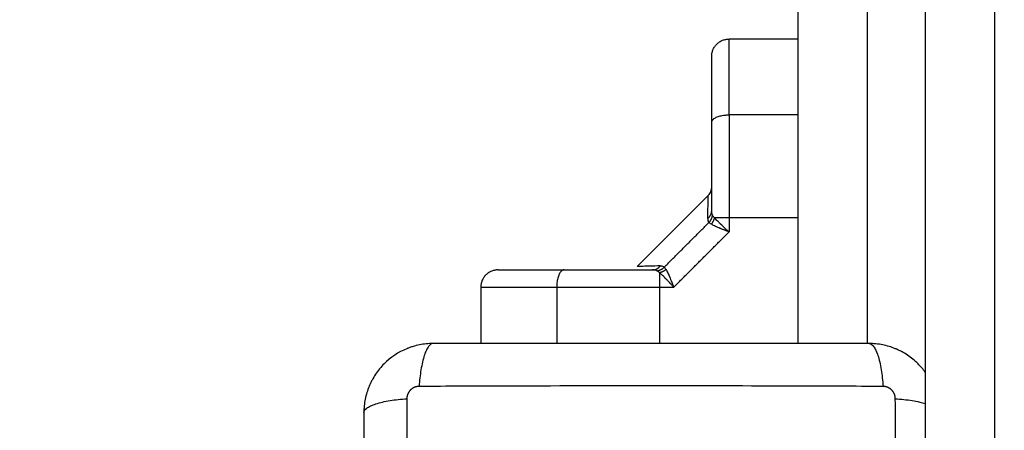
# Model space of a CAD drawing. Units: millimetres. Extents: x 1650.2 to 1660, y 4085.5 to 4095.9.
# Drawn here: x 1657.7 to 1657.8, y 4088 to 4088.1 of the extents above; entities that cross this region are included whole.
import ezdxf

# ---------------------------------------------------------------- set-up
doc = ezdxf.new("R2010")
doc.units = ezdxf.units.MM
doc.layers.add('DIASTASEIS', color=253, linetype='Continuous', lineweight=5)
doc.layers.add('Make2D$Visible$Curves', color=7, linetype='Continuous')
doc.layers.add('Make2D$Visible$Tangents', color=8, linetype='Continuous')
doc.styles.get("Standard").update_dxf_attribs({"font": 'ARIALN.TTF'})
doc.dimstyles.new('STANDARD_ACAD', dxfattribs={"dimtxt": 0.18, "dimasz": 0.15, "dimexe": 0.18, "dimexo": 0.0625, "dimgap": 0.09, "dimtad": 0, "dimtih": 1, "dimtoh": 1, "dimzin": 0, "dimdsep": 46, "dimtxsty": 'Standard', "dimblk": 'OBLIQUE', "dimcen": 0.09, "dimadec": 0, "dimazin": 0, "dimtfac": 1, "dimtofl": 0, "dimtmove": 0, "dimatfit": 3, "dimfxl": 1, "dimtolj": 1, "dimtzin": 0, "dimarcsym": 0})

# ---------------------------------------------------------------- blocks, each defined once
blk = doc.blocks.new('_Oblique')
at = {"color": 0, "linetype": 'ByBlock', "lineweight": -2, "transparency": 16777216}
blk.add_line((-0.5, -0.5), (0.5, 0.5), dxfattribs=at)
blk = doc.blocks.new('*D9')
at = {"layer": 'Defpoints', "color": 0}
for p in [(1659.92766, 4089.72784), (1654.25252, 4088.01334), (1659.92766, 4085.65773)]:
    blk.add_point(p, dxfattribs=at)
at = {"layer": 'DIASTASEIS', "color": 0, "lineweight": -2}
for p, q in [((1659.92766, 4089.66534), (1659.92766, 4085.47773)), ((1654.25252, 4087.95084), (1654.25252, 4085.47773)), ((1654.25252, 4085.65773), (1656.80861, 4085.65773)), ((1659.92766, 4085.65773), (1657.37157, 4085.65773))]:
    blk.add_line(p, q, dxfattribs=at)
at = {"layer": 'DIASTASEIS', "color": 0, "linetype": 'ByBlock', "lineweight": -2, "xscale": 0.15, "yscale": 0.15, "zscale": 0.15, "rotation": 180}
blk.add_blockref('_Oblique', (1654.25252, 4085.65773), dxfattribs=at)
at = {"layer": 'DIASTASEIS', "color": 0, "linetype": 'ByBlock', "lineweight": -2, "xscale": 0.15, "yscale": 0.15, "zscale": 0.15}
blk.add_blockref('_Oblique', (1659.92766, 4085.65773), dxfattribs=at)
at = {"layer": 'DIASTASEIS', "color": 0, "insert": (1657.09009, 4085.65773), "char_height": 0.18, "attachment_point": 5}
blk.add_mtext('\\A1;\\A1;5,70', dxfattribs=at)
blk = doc.blocks.new('*D10')
at = {"layer": 'Defpoints', "color": 0}
for p in [(1658.42708, 4089.28202), (1655.75126, 4088.04274), (1655.75126, 4087.41252)]:
    blk.add_point(p, dxfattribs=at)
at = {"layer": 'DIASTASEIS', "color": 0, "lineweight": -2}
for p, q in [((1658.42708, 4089.21952), (1658.42708, 4087.23252)), ((1655.75126, 4087.98024), (1655.75126, 4087.23252)), ((1655.75126, 4087.41252), (1656.80646, 4087.41252)), ((1658.42708, 4087.41252), (1657.37188, 4087.41252))]:
    blk.add_line(p, q, dxfattribs=at)
at = {"layer": 'DIASTASEIS', "color": 0, "linetype": 'ByBlock', "lineweight": -2, "xscale": 0.15, "yscale": 0.15, "zscale": 0.15, "rotation": 180}
blk.add_blockref('_Oblique', (1655.75126, 4087.41252), dxfattribs=at)
at = {"layer": 'DIASTASEIS', "color": 0, "linetype": 'ByBlock', "lineweight": -2, "xscale": 0.15, "yscale": 0.15, "zscale": 0.15}
blk.add_blockref('_Oblique', (1658.42708, 4087.41252), dxfattribs=at)
at = {"layer": 'DIASTASEIS', "color": 0, "insert": (1657.08917, 4087.41252), "char_height": 0.18, "attachment_point": 5}
blk.add_mtext('\\A1;\\A1;2,70', dxfattribs=at)
blk = doc.blocks.new('S053-')
at = {"layer": 'Make2D$Visible$Curves', "lineweight": -3}
for points, weights in [([(1656.71191, 4076.30316), (1656.71191, 4076.41356), (1656.71191, 4076.50456)], [0.999665380645, 0.983671243609, 1]), ([(1656.72391, 4076.30316), (1656.72391, 4076.41356), (1656.72391, 4076.50456)], [0.999665391738, 0.983671237946, 1]), ([(1656.73391, 4076.39992), (1656.73391, 4076.25175), (1656.73391, 4076.21591)], [1, 0.824636483146, 1]), ([(1656.74591, 4076.39992), (1656.74591, 4076.25175), (1656.74591, 4076.21591)], [1, 0.824636483146, 1]), ([(1656.69691, 4076.35291), (1656.69691, 4076.35591), (1656.69991, 4076.35591)], [1, 0.707106781187, 1]), ([(1656.65991, 4076.31591), (1656.65691, 4076.31591), (1656.65691, 4076.31291)], [1, 0.707106781187, 1]), ([(1656.68668, 4076.31591), (1656.68748, 4076.31591), (1656.68799, 4076.3166)], [1, 0.909485037037, 1])]:
    blk.add_rational_spline(points, weights, degree=2, dxfattribs=at)
for points in [[(1656.71191, 4076.35591), (1656.70591, 4076.35591), (1656.69991, 4076.35591)], [(1656.684, 4076.3165), (1656.69016, 4076.32266), (1656.69633, 4076.32883)], [(1656.65691, 4076.31291), (1656.65691, 4076.30804), (1656.65691, 4076.30316)]]:
    blk.add_open_spline(points, degree=2, dxfattribs=at)
for points, degree, knots in [([(1656.69691, 4076.34149), (1656.69691, 4076.34353), (1656.69691, 4076.34524), (1656.69691, 4076.34721), (1656.69691, 4076.34871), (1656.69691, 4076.35052), (1656.69691, 4076.35157), (1656.69691, 4076.35291), (1656.69691, 4076.35291)], 2, [0, 0, 0, 0.25, 0.25, 0.5, 0.5, 0.75, 0.75, 1, 1, 1]), ([(1656.69691, 4076.32614), (1656.69691, 4076.33012), (1656.69691, 4076.334), (1656.69691, 4076.33788), (1656.69691, 4076.34149)], 2, [0, 0, 0, 0.5, 0.5, 1, 1, 1]), ([(1656.69633, 4076.32883), (1656.69651, 4076.32901), (1656.69666, 4076.32923), (1656.69681, 4076.3296), (1656.69685, 4076.32972), (1656.69688, 4076.3299), (1656.69689, 4076.32994), (1656.6969, 4076.33003), (1656.6969, 4076.33007), (1656.69691, 4076.33013), (1656.69691, 4076.33015), (1656.69691, 4076.33019), (1656.69691, 4076.3302), (1656.69691, 4076.33021), (1656.69691, 4076.33022), (1656.69691, 4076.33022)], 3, [0, 0, 0, 0, 0.798014, 0.798014, 1.199572, 1.199572, 1.331864, 1.331864, 1.463019, 1.463019, 1.527895, 1.527895, 1.560332, 1.560332, 1.575021, 1.575021, 1.575021, 1.575021]), ([(1656.69991, 4076.32248), (1656.69971, 4076.32256), (1656.69954, 4076.32263), (1656.69932, 4076.32272), (1656.69925, 4076.32275), (1656.69916, 4076.32278), (1656.69913, 4076.32279), (1656.69909, 4076.32281), (1656.69907, 4076.32282), (1656.69905, 4076.32282), (1656.69905, 4076.32283), (1656.69904, 4076.32283), (1656.69904, 4076.32283), (1656.69903, 4076.32283), (1656.69903, 4076.32283), (1656.69886, 4076.3229), (1656.69871, 4076.32296), (1656.6985, 4076.32305), (1656.69843, 4076.32307), (1656.69834, 4076.32311), (1656.69831, 4076.32313), (1656.69826, 4076.32315), (1656.69824, 4076.32315), (1656.69822, 4076.32316), (1656.69821, 4076.32317), (1656.6982, 4076.32317), (1656.69819, 4076.32317), (1656.69789, 4076.32331), (1656.69763, 4076.32342), (1656.69718, 4076.32364), (1656.697, 4076.32374), (1656.69685, 4076.32382)], 3, [0, 0, 0, 0, 0.125, 0.125, 0.1875, 0.1875, 0.21875, 0.21875, 0.234375, 0.234375, 0.242188, 0.242188, 0.246094, 0.246094, 0.25, 0.25, 0.375, 0.375, 0.4375, 0.4375, 0.46875, 0.46875, 0.484375, 0.484375, 0.492188, 0.492188, 0.5, 0.5, 0.75, 0.75, 1, 1, 1, 1]), ([(1656.65991, 4076.31591), (1656.65991, 4076.31591), (1656.66125, 4076.31591), (1656.66181, 4076.31591), (1656.66258, 4076.31591), (1656.66327, 4076.31591), (1656.66412, 4076.31591), (1656.66561, 4076.31591), (1656.66758, 4076.31591), (1656.66929, 4076.31591), (1656.67133, 4076.31591)], 2, [0, 0, 0, 0.25, 0.25, 0.375, 0.375, 0.5, 0.5, 0.75, 0.75, 1, 1, 1]), ([(1656.67133, 4076.31591), (1656.67494, 4076.31591), (1656.67882, 4076.31591), (1656.6827, 4076.31591), (1656.68668, 4076.31591)], 2, [0, 0, 0, 0.5, 0.5, 1, 1, 1]), ([(1656.68799, 4076.3166), (1656.68732, 4076.31658), (1656.68674, 4076.31657), (1656.68574, 4076.31654), (1656.68533, 4076.31653), (1656.685, 4076.31652), (1656.68498, 4076.31652), (1656.68496, 4076.31652), (1656.68495, 4076.31652), (1656.68492, 4076.31652), (1656.6849, 4076.31652), (1656.68484, 4076.31652), (1656.6848, 4076.31652), (1656.68469, 4076.31651), (1656.68463, 4076.31651), (1656.68444, 4076.31651), (1656.68433, 4076.31651), (1656.68408, 4076.3165), (1656.684, 4076.3165), (1656.684, 4076.3165)], 3, [0, 0, 0, 0, 0.125, 0.125, 0.25, 0.25, 0.2539062, 0.2539062, 0.2578125, 0.2578125, 0.265625, 0.265625, 0.28125, 0.28125, 0.3125, 0.3125, 0.375, 0.375, 0.4985636, 0.4985636, 0.4985636, 0.4985636]), ([(1656.64866, 4076.30316), (1656.64785, 4076.30316), (1656.64706, 4076.30308), (1656.64591, 4076.30285), (1656.64554, 4076.30275), (1656.64499, 4076.30259), (1656.64481, 4076.30253), (1656.64454, 4076.30243), (1656.64441, 4076.30238), (1656.64426, 4076.30232), (1656.64419, 4076.3023), (1656.64415, 4076.30228), (1656.64413, 4076.30227), (1656.64262, 4076.30165), (1656.64128, 4076.30075), (1656.63962, 4076.29909), (1656.63912, 4076.29848), (1656.63846, 4076.2975), (1656.63826, 4076.29715), (1656.63798, 4076.29663), (1656.63784, 4076.29636), (1656.6377, 4076.29604), (1656.63763, 4076.29588), (1656.6376, 4076.29581), (1656.63758, 4076.29576), (1656.63757, 4076.29574), (1656.63728, 4076.29503), (1656.63705, 4076.29429), (1656.63674, 4076.29277), (1656.63666, 4076.29197), (1656.63666, 4076.29116)], 3, [-18.903298, -18.903298, -18.903298, -18.903298, -16.540386, -16.540386, -15.35893, -15.35893, -14.768202, -14.768202, -14.472838, -14.325156, -14.251315, -14.251315, -14.177474, -14.177474, -9.451649, -9.451649, -7.088737, -7.088737, -5.907281, -5.907281, -5.316553, -5.021189, -4.873507, -4.799666, -4.799666, -4.725825, -4.725825, -2.362912, -2.362912, 0, 0, 0, 0]), ([(1656.72416, 4076.30316), (1656.72104, 4076.30316), (1656.71637, 4076.30316), (1656.71171, 4076.30316), (1656.70976, 4076.30316), (1656.70938, 4076.30316), (1656.70859, 4076.30316), (1656.70741, 4076.30316), (1656.70622, 4076.30316), (1656.70228, 4076.30316), (1656.69912, 4076.30316), (1656.69435, 4076.30316), (1656.69196, 4076.30316), (1656.68958, 4076.30316), (1656.688, 4076.30316), (1656.6872, 4076.30316), (1656.68008, 4076.30316), (1656.67295, 4076.30316), (1656.66571, 4076.30316), (1656.66482, 4076.30316), (1656.66462, 4076.30316), (1656.66453, 4076.30316), (1656.66424, 4076.30316), (1656.66365, 4076.30316), (1656.66152, 4076.30316), (1656.65646, 4076.30316), (1656.65178, 4076.30316), (1656.64866, 4076.30316)], 3, [0, 0, 0, 0, 9.545659, 14.318488, 14.318488, 15.511695, 15.511695, 16.704903, 19.091317, 19.091317, 28.636976, 28.636976, 33.409805, 35.79622, 35.79622, 38.182634, 38.182634, 57.273951, 59.660366, 59.958668, 59.958668, 60.25697, 60.25697, 60.853573, 62.046781, 66.81961, 76.365269, 76.365269, 76.365269, 76.365269]), ([(1656.73391, 4076.29816), (1656.73353, 4076.29869), (1656.73311, 4076.29919), (1656.73209, 4076.3002), (1656.73148, 4076.3007), (1656.7305, 4076.30136), (1656.73015, 4076.30157), (1656.72963, 4076.30185), (1656.72936, 4076.30198), (1656.72904, 4076.30213), (1656.72888, 4076.3022), (1656.72881, 4076.30223), (1656.72876, 4076.30224), (1656.72874, 4076.30225), (1656.72803, 4076.30255), (1656.72729, 4076.30277), (1656.72577, 4076.30308), (1656.72497, 4076.30316), (1656.72416, 4076.30316)], 3, [-11.412601, -11.412601, -11.412601, -11.412601, -9.451649, -9.451649, -7.088737, -7.088737, -5.907281, -5.907281, -5.316553, -5.021189, -4.873507, -4.799666, -4.799666, -4.725825, -4.725825, -2.362912, -2.362912, 0, 0, 0, 0]), ([(1656.63666, 4076.29116), (1656.63666, 4076.28804), (1656.63666, 4076.28337), (1656.63666, 4076.27871), (1656.63666, 4076.27676), (1656.63666, 4076.27638), (1656.63666, 4076.27559), (1656.63666, 4076.27441), (1656.63666, 4076.27322), (1656.63666, 4076.26928), (1656.63666, 4076.26612), (1656.63666, 4076.26135), (1656.63666, 4076.25896), (1656.63666, 4076.25658), (1656.63666, 4076.255), (1656.63666, 4076.2542), (1656.63666, 4076.24708), (1656.63666, 4076.23995), (1656.63666, 4076.23271), (1656.63666, 4076.23182), (1656.63666, 4076.23162), (1656.63666, 4076.23153), (1656.63666, 4076.23124), (1656.63666, 4076.23065), (1656.63666, 4076.22852), (1656.63666, 4076.22346), (1656.63666, 4076.21878), (1656.63666, 4076.21566)], 3, [0, 0, 0, 0, 9.545659, 14.318488, 14.318488, 15.511695, 15.511695, 16.704903, 19.091317, 19.091317, 28.636976, 28.636976, 33.409805, 35.79622, 35.79622, 38.182634, 38.182634, 57.273951, 59.660366, 59.958668, 59.958668, 60.25697, 60.25697, 60.853573, 62.046781, 66.81961, 76.365269, 76.365269, 76.365269, 76.365269])]:
    blk.add_open_spline(points, degree=degree, knots=knots, dxfattribs=at)
at = {"layer": 'Make2D$Visible$Tangents', "lineweight": -3}
for points, weights, degree in [([(1656.69991, 4076.34277), (1656.69991, 4076.35206), (1656.69991, 4076.35591), (1656.69991, 4076.35591)], [0.606516546095, 0.689357208812, 0.820518360114, 1], 3), ([(1656.69691, 4076.34149), (1656.69691, 4076.34277), (1656.69991, 4076.34277)], [1, 0.707106781187, 1], 2), ([(1656.69991, 4076.34277), (1656.69991, 4076.33716), (1656.69991, 4076.33112), (1656.69991, 4076.32493)], [1, 0.984025729284, 0.984025729284, 1], 3), ([(1656.69622, 4076.32483), (1656.69691, 4076.32535), (1656.69691, 4076.32614)], [1, 0.909485037038, 1], 2), ([(1656.69644, 4076.32413), (1656.69698, 4076.32468), (1656.69706, 4076.32541)], [1, 0.933438208864, 1], 2), ([(1656.69685, 4076.32382), (1656.69728, 4076.32432), (1656.69741, 4076.32493)], [1, 0.950188295904, 1], 2), ([(1656.69991, 4076.32493), (1656.6983, 4076.32493), (1656.69741, 4076.32493)], [1, 0.881181635808, 1], 2), ([(1656.67133, 4076.31591), (1656.67006, 4076.31591), (1656.67006, 4076.31291)], [1, 0.707106781186, 1], 2), ([(1656.68742, 4076.31576), (1656.68815, 4076.31584), (1656.68869, 4076.31638)], [1, 0.933438208864, 1], 2), ([(1656.689, 4076.31598), (1656.68851, 4076.31554), (1656.6879, 4076.31541)], [1, 0.95018829605, 1], 2), ([(1656.6879, 4076.31291), (1656.6879, 4076.31452), (1656.6879, 4076.31541)], [1, 0.881181636916, 1], 2), ([(1656.65691, 4076.31291), (1656.65691, 4076.31291), (1656.66077, 4076.31291), (1656.67006, 4076.31291)], [1, 0.820518360114, 0.689357208812, 0.606516546095], 3), ([(1656.67006, 4076.31291), (1656.67853, 4076.31291), (1656.6879, 4076.31291)], [1, 0.976038593926, 1], 2)]:
    blk.add_rational_spline(points, weights, degree=degree, dxfattribs=at)
for points, degree in [([(1656.71191, 4076.34277), (1656.70591, 4076.34277), (1656.69991, 4076.34277)], 2), ([(1656.69991, 4076.32493), (1656.69991, 4076.32371), (1656.69991, 4076.32248)], 2), ([(1656.71191, 4076.32493), (1656.70591, 4076.32493), (1656.69991, 4076.32493)], 2), ([(1656.68869, 4076.31638), (1656.69256, 4076.32026), (1656.69644, 4076.32413)], 2), ([(1656.69034, 4076.31291), (1656.69512, 4076.3177), (1656.69991, 4076.32248)], 2), ([(1656.68799, 4076.3166), (1656.68828, 4076.31661), (1656.68852, 4076.31655), (1656.68869, 4076.31638)], 3), ([(1656.67006, 4076.31291), (1656.67006, 4076.30804), (1656.67006, 4076.30316)], 2), ([(1656.6879, 4076.30316), (1656.6879, 4076.30804), (1656.6879, 4076.31291)], 2), ([(1656.6879, 4076.31291), (1656.68912, 4076.31291), (1656.69034, 4076.31291)], 2)]:
    blk.add_open_spline(points, degree=degree, dxfattribs=at)
for points, knots in [([(1656.69622, 4076.32483), (1656.69624, 4076.32548), (1656.69625, 4076.32606), (1656.69628, 4076.32705), (1656.69629, 4076.32746), (1656.6963, 4076.32797), (1656.69631, 4076.32812), (1656.69631, 4076.32837), (1656.69632, 4076.32848), (1656.69632, 4076.32874), (1656.69633, 4076.32883), (1656.69633, 4076.32883)], [0, 0, 0, 0, 0.125, 0.125, 0.25, 0.25, 0.3125, 0.3125, 0.375, 0.375, 0.5, 0.5, 0.5, 0.5]), ([(1656.69706, 4076.32541), (1656.69701, 4076.32549), (1656.69697, 4076.3256), (1656.69692, 4076.32584), (1656.69691, 4076.32598), (1656.69691, 4076.32614)], [0, 0, 0, 0, 0.5, 0.5, 1, 1, 1, 1]), ([(1656.69622, 4076.32483), (1656.69622, 4076.32468), (1656.69623, 4076.32454), (1656.6963, 4076.32431), (1656.69636, 4076.32421), (1656.69644, 4076.32413)], [0, 0, 0, 0, 0.5, 0.5, 1, 1, 1, 1]), ([(1656.69741, 4076.32493), (1656.69733, 4076.32502), (1656.69727, 4076.3251), (1656.69715, 4076.32526), (1656.6971, 4076.32534), (1656.69706, 4076.32541)], [0, 0, 0, 0, 0.5, 0.5, 1, 1, 1, 1]), ([(1656.69991, 4076.32248), (1656.69975, 4076.32263), (1656.69961, 4076.32276), (1656.69937, 4076.32298), (1656.69927, 4076.32307), (1656.69919, 4076.32315), (1656.69918, 4076.32315), (1656.69918, 4076.32316), (1656.69917, 4076.32316), (1656.69916, 4076.32318), (1656.69915, 4076.32318), (1656.69913, 4076.32321), (1656.69911, 4076.32322), (1656.69906, 4076.32326), (1656.69903, 4076.32329), (1656.69894, 4076.32338), (1656.69888, 4076.32343), (1656.69871, 4076.32359), (1656.69861, 4076.32369), (1656.69851, 4076.32379), (1656.6985, 4076.3238), (1656.69848, 4076.32381), (1656.69848, 4076.32382), (1656.69845, 4076.32384), (1656.69844, 4076.32386), (1656.69839, 4076.3239), (1656.69837, 4076.32392), (1656.69828, 4076.32401), (1656.69823, 4076.32406), (1656.69807, 4076.32422), (1656.69797, 4076.32432), (1656.69769, 4076.3246), (1656.69754, 4076.32477), (1656.69741, 4076.32493)], [0, 0, 0, 0, 0.125, 0.125, 0.25, 0.25, 0.253906, 0.253906, 0.257812, 0.257812, 0.265625, 0.265625, 0.28125, 0.28125, 0.3125, 0.3125, 0.375, 0.375, 0.5, 0.5, 0.507812, 0.507812, 0.515625, 0.515625, 0.53125, 0.53125, 0.5625, 0.5625, 0.625, 0.625, 0.75, 0.75, 1, 1, 1, 1]), ([(1656.69685, 4076.32382), (1656.69676, 4076.32388), (1656.69668, 4076.32393), (1656.69654, 4076.32404), (1656.69648, 4076.32409), (1656.69644, 4076.32413)], [0, 0, 0, 0, 0.5, 0.5, 1, 1, 1, 1]), ([(1656.68742, 4076.31576), (1656.68733, 4076.31581), (1656.68723, 4076.31585), (1656.68698, 4076.3159), (1656.68684, 4076.31591), (1656.68668, 4076.31591)], [0, 0, 0, 0, 0.5, 0.5, 1, 1, 1, 1]), ([(1656.6879, 4076.31541), (1656.68781, 4076.31549), (1656.68772, 4076.31556), (1656.68756, 4076.31567), (1656.68749, 4076.31572), (1656.68742, 4076.31576)], [0, 0, 0, 0, 0.5, 0.5, 1, 1, 1, 1]), ([(1656.689, 4076.31598), (1656.68894, 4076.31607), (1656.68889, 4076.31615), (1656.68879, 4076.31628), (1656.68874, 4076.31634), (1656.68869, 4076.31638)], [0, 0, 0, 0, 0.5, 0.5, 1, 1, 1, 1]), ([(1656.689, 4076.31598), (1656.68909, 4076.31583), (1656.68919, 4076.31564), (1656.68935, 4076.31531), (1656.6894, 4076.31519), (1656.68949, 4076.31499), (1656.68952, 4076.31492), (1656.68957, 4076.31482), (1656.68958, 4076.31478), (1656.68961, 4076.31473), (1656.68961, 4076.31471), (1656.68962, 4076.31468), (1656.68963, 4076.31467), (1656.68964, 4076.31466), (1656.68964, 4076.31464), (1656.68969, 4076.31452), (1656.68975, 4076.31439), (1656.68983, 4076.31418), (1656.68986, 4076.31411), (1656.68991, 4076.314), (1656.68992, 4076.31396), (1656.68995, 4076.3139), (1656.68996, 4076.31388), (1656.68997, 4076.31385), (1656.68997, 4076.31384), (1656.68998, 4076.31383), (1656.68998, 4076.31382), (1656.68998, 4076.31381), (1656.68999, 4076.3138), (1656.69003, 4076.3137), (1656.69007, 4076.31358), (1656.69019, 4076.31328), (1656.69026, 4076.31311), (1656.69034, 4076.31291)], [0, 0, 0, 0, 0.25, 0.25, 0.375, 0.375, 0.4375, 0.4375, 0.46875, 0.46875, 0.484375, 0.484375, 0.492188, 0.492188, 0.5, 0.5, 0.625, 0.625, 0.6875, 0.6875, 0.71875, 0.71875, 0.734375, 0.734375, 0.742188, 0.742188, 0.746094, 0.746094, 0.75, 0.75, 0.875, 0.875, 1, 1, 1, 1]), ([(1656.69034, 4076.31291), (1656.69019, 4076.31307), (1656.69006, 4076.31321), (1656.6899, 4076.31339), (1656.68985, 4076.31345), (1656.68978, 4076.31352), (1656.68976, 4076.31355), (1656.68972, 4076.31358), (1656.68971, 4076.31359), (1656.6897, 4076.31361), (1656.6897, 4076.31361), (1656.68969, 4076.31362), (1656.68969, 4076.31362), (1656.68968, 4076.31363), (1656.68968, 4076.31363), (1656.68956, 4076.31376), (1656.68944, 4076.31388), (1656.68928, 4076.31405), (1656.68923, 4076.31411), (1656.68916, 4076.31419), (1656.68913, 4076.31421), (1656.6891, 4076.31425), (1656.68909, 4076.31426), (1656.68907, 4076.31428), (1656.68906, 4076.31429), (1656.68905, 4076.3143), (1656.68905, 4076.3143), (1656.68881, 4076.31455), (1656.6886, 4076.31476), (1656.68822, 4076.31513), (1656.68805, 4076.31528), (1656.6879, 4076.31541)], [0, 0, 0, 0, 0.125, 0.125, 0.1875, 0.1875, 0.21875, 0.21875, 0.234375, 0.234375, 0.242188, 0.242188, 0.246094, 0.246094, 0.25, 0.25, 0.375, 0.375, 0.4375, 0.4375, 0.46875, 0.46875, 0.484375, 0.484375, 0.492188, 0.492188, 0.5, 0.5, 0.75, 0.75, 1, 1, 1, 1]), ([(1656.64866, 4076.30316), (1656.64841, 4076.30316), (1656.64814, 4076.303), (1656.64774, 4076.30248), (1656.64761, 4076.30227), (1656.64736, 4076.30174), (1656.64724, 4076.30143), (1656.64702, 4076.30074), (1656.64691, 4076.30036), (1656.64672, 4076.29953), (1656.64663, 4076.29908), (1656.6464, 4076.2977), (1656.6463, 4076.2967), (1656.64623, 4076.29572)], [-13.155071, -13.155071, -13.155071, -13.155071, -9.866303, -9.866303, -8.221919, -8.221919, -6.577535, -6.577535, -4.933151, -4.933151, -3.288768, -3.288768, 0, 0, 0, 0]), ([(1656.72416, 4076.30316), (1656.72442, 4076.30316), (1656.72469, 4076.303), (1656.72508, 4076.30248), (1656.72521, 4076.30227), (1656.72546, 4076.30174), (1656.72558, 4076.30143), (1656.72581, 4076.30074), (1656.72591, 4076.30036), (1656.72611, 4076.29953), (1656.72619, 4076.29908), (1656.72642, 4076.2977), (1656.72653, 4076.2967), (1656.72659, 4076.29572)], [0, 0, 0, 0, 3.288716, 3.288716, 4.933073, 4.933073, 6.577431, 6.577431, 8.221789, 8.221789, 9.866147, 9.866147, 13.154862, 13.154862, 13.154862, 13.154862]), ([(1656.72659, 4076.29572), (1656.72167, 4076.29574), (1656.70844, 4076.29579), (1656.68641, 4076.29582), (1656.66439, 4076.29579), (1656.65115, 4076.29574), (1656.64623, 4076.29572)], [0, 0, 0, 0, 15.335891, 40.710981, 66.086071, 81.421962, 81.421962, 81.421962, 81.421962]), ([(1656.63666, 4076.29116), (1656.63666, 4076.29142), (1656.63682, 4076.29169), (1656.63734, 4076.29208), (1656.63756, 4076.29221), (1656.63808, 4076.29246), (1656.63839, 4076.29258), (1656.63908, 4076.29281), (1656.63947, 4076.29291), (1656.6403, 4076.29311), (1656.64074, 4076.29319), (1656.64212, 4076.29342), (1656.64312, 4076.29353), (1656.6441, 4076.29359)], [0, 0, 0, 0, 3.288716, 3.288716, 4.933073, 4.933073, 6.577431, 6.577431, 8.221789, 8.221789, 9.866147, 9.866147, 13.154862, 13.154862, 13.154862, 13.154862]), ([(1656.6441, 4076.29359), (1656.64408, 4076.28867), (1656.64404, 4076.27544), (1656.64401, 4076.25341), (1656.64404, 4076.23139), (1656.64408, 4076.21815), (1656.6441, 4076.21323)], [0, 0, 0, 0, 15.335891, 40.710981, 66.086071, 81.421962, 81.421962, 81.421962, 81.421962]), ([(1656.72872, 4076.29359), (1656.7297, 4076.29353), (1656.7307, 4076.29342), (1656.73208, 4076.29319), (1656.73253, 4076.29311), (1656.73329, 4076.29293), (1656.73361, 4076.29284), (1656.73391, 4076.29275)], [0, 0, 0, 0, 3.288716, 3.288716, 4.933073, 4.933073, 6.306172, 6.306172, 6.306172, 6.306172]), ([(1656.72872, 4076.21323), (1656.72874, 4076.21815), (1656.72879, 4076.23139), (1656.72882, 4076.25341), (1656.72879, 4076.27544), (1656.72874, 4076.28867), (1656.72872, 4076.29359)], [0, 0, 0, 0, 15.335891, 40.710981, 66.086071, 81.421962, 81.421962, 81.421962, 81.421962])]:
    blk.add_open_spline(points, degree=3, knots=knots, dxfattribs=at)
for points in [[(1656.64623, 4076.29572), (1656.64596, 4076.29572), (1656.64555, 4076.29564), (1656.64505, 4076.29537), (1656.64471, 4076.29509), (1656.64444, 4076.29475), (1656.64418, 4076.29426), (1656.6441, 4076.29385), (1656.6441, 4076.29359)], [(1656.72872, 4076.29359), (1656.72872, 4076.29386), (1656.72864, 4076.29428), (1656.72837, 4076.29478), (1656.72809, 4076.29511), (1656.72775, 4076.29539), (1656.72726, 4076.29564), (1656.72685, 4076.29572), (1656.72659, 4076.29572)]]:
    blk.add_rational_spline(points, [0.999998587727, 0.999998653903, 0.999998733883, 0.999998789691, 0.999998803595, 0.999998787858, 0.999998730714, 0.999998651809, 0.999998587727], degree=3, knots=[-3.406541, -3.406541, -3.406541, -3.406541, -2.56158, -2.128809, -1.689511, -1.250424, -0.818281, 0, 0, 0, 0], dxfattribs=at)
blk = doc.blocks.new('KATOPSH_S053')
blk.add_blockref('S053-', (1.08517, 11.73583))

msp = doc.modelspace()

# ---------------------------------------------------------------- block references
msp.add_blockref('KATOPSH_S053', (0, 0))

# ---------------------------------------------------------------- dimensions: what is measured, and where the dimension line sits
at = {"layer": 'DIASTASEIS'}
for base, p1, p2, text, picture, middle in [((1659.92766, 4085.65773), (1654.25252, 4088.01334), (1659.92766, 4089.72784), '\\A1;5,70', '*D9', (1657.09009, 4085.65773)), ((1655.75126, 4087.41252), (1658.42708, 4089.28202), (1655.75126, 4088.04274), '\\A1;2,70', '*D10', (1657.08917, 4087.41252))]:
    dim = msp.add_linear_dim(base=base, p1=p1, p2=p2, angle=180, text=text, dimstyle='STANDARD_ACAD', override={"dimdec": 2, "dimtxsty": 'Standard', "dimtmove": 2}, dxfattribs=at)
    dim.commit()
    dim.dimension.update_dxf_attribs({"geometry": picture, "text_midpoint": middle})

doc.saveas('drawing.dxf')
